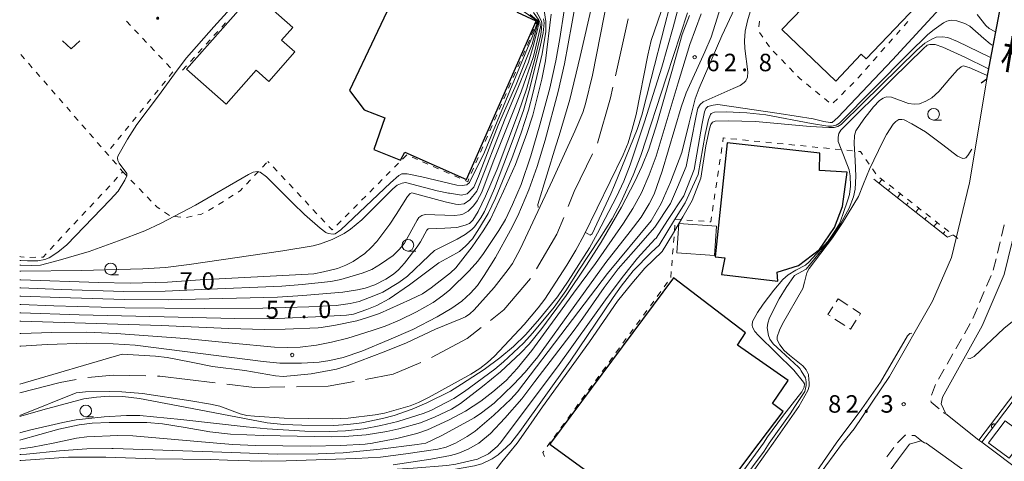
# Model space of a CAD drawing. Units: millimetres. Extents: x -72000 to -70000, y 25500 to 27000.
# Drawn here: x -72000 to -71788, y 26246 to 26341 of the extents above; entities that cross this region are included whole.
import ezdxf

# ---------------------------------------------------------------- set-up
doc = ezdxf.new("R2010")
doc.units = ezdxf.units.MM
for name, color, linetype, lineweight in [('110600_大字・町・丁目界', 7, 'Continuous', 20), ('210100_道路縁（街区線）', 7, 'Continuous', 15), ('220300_道路橋（高架部）', 7, 'Continuous', 30), ('220399_道路橋ひげ', 7, 'Continuous', 30), ('221300_歩道', 7, 'Continuous', 9), ('300100_普通建物', 7, 'Continuous', 15), ('300200_堅ろう建物', 7, 'Continuous', 30), ('300300_普通無壁舎', 7, 'Continuous', 9), ('510100_水涯線（河川、湖池等）（海岸線）', 7, 'Continuous', 15), ('610111_人工斜面(上)', 7, 'Continuous', 9), ('610199_人工斜面(中)', 7, 'Continuous', 9), ('611000_被覆(直)', 7, 'Continuous', 20), ('611012_被覆(下)', 7, 'Continuous', 9), ('630100_植生界', 7, 'Continuous', 9), ('631300_畑', 7, 'Continuous', 9), ('633100_広葉樹林', 7, 'Continuous', 9), ('710100_等高線（計曲線）', 7, 'Continuous', 20), ('710107_等高線（計曲線）（注記）', 7, 'Continuous', 20), ('710200_等高線（主曲線）', 7, 'Continuous', 9), ('731200_図化機測定による標高点', 7, 'Continuous', 20), ('731207_図化機測定による標高点（注記）', 7, 'Continuous', 20)]:
    doc.layers.add(name, color=color, linetype=linetype, lineweight=lineweight)
doc.layers.add('812500_橋', color=7, linetype='Continuous')
doc.styles.add('Style-Kanji', font='txt')
doc.styles.add('Style-WORKING', font='txt')

msp = doc.modelspace()

# ---------------------------------------------------------------- linework, layer by layer
at = {"layer": '110600_大字・町・丁目界'}
msp.add_line((-71871.999, 26328.803), (-71869.259, 26340.999), dxfattribs=at)
at = {"layer": '110600_大字・町・丁目界', "flags": 128}
for points in [[(-71875.899, 26314.325), (-71873.063, 26324.066), (-71872.547, 26326.363)], [(-71882.182, 26300.716), (-71880.866, 26303.983), (-71876.934, 26312.055)], [(-71888.95, 26287.377), (-71884.576, 26294.772), (-71883.116, 26298.397)], [(-71898.876, 26276.269), (-71895.961, 26278.526), (-71890.295, 26285.277)], [(-71911.54, 26268.331), (-71903.892, 26272.386), (-71900.853, 26274.739)], [(-71925.676, 26263.624), (-71919.754, 26264.711), (-71913.804, 26267.276)], [(-71985.369, 26264.008), (-71979.942, 26264.534), (-71972.896, 26264.382)], [(-72000, 26260.755), (-71991.326, 26262.984), (-71987.833, 26263.585)], [(-71970.397, 26264.328), (-71969.897, 26264.317), (-71957.981, 26262.899)], [(-71955.499, 26262.604), (-71949.56, 26261.897), (-71943.041, 26262.002)], [(-71940.542, 26262.043), (-71933.697, 26262.153), (-71928.135, 26263.173)]]:
    msp.add_lwpolyline(points, dxfattribs=at)
at = {"layer": '210100_道路縁（街区線）', "flags": 128}
for points in [[(-71792.22, 26328.06), (-71795.97, 26305.79), (-71799.84, 26289.8), (-71803.9, 26280.41), (-71813.14, 26264.27), (-71820.72, 26253.01), (-71823.22, 26249.95), (-71833.98, 26235.36), (-71837.43, 26230.36), (-71845.31, 26218.94), (-71855.29, 26205.55), (-71859.45, 26200.6), (-71873.45, 26211.07), (-71879.43, 26215.54), (-71885.5, 26220.08), (-71890.78, 26224.03)], [(-71758.99, 26242.84), (-71767.7, 26230.89), (-71775.92, 26237.08), (-71784.37, 26243.43), (-71793.04, 26249.95), (-71793.33, 26250.13), (-71793.92, 26250.59), (-71801.03, 26256.2), (-71802.01, 26258.41), (-71801.73, 26259.8), (-71793.24, 26275.1), (-71788.49, 26286.12), (-71784.31, 26303.4), (-71780.61, 26323.89)], [(-71808.13, 26249.95), (-71808.85, 26249.71), (-71811.18, 26246.55), (-71816.41, 26239.46), (-71818.53, 26236.52), (-71824.68, 26228.01), (-71828.63, 26222.49), (-71829.33, 26221.5), (-71836.02, 26212.16), (-71849.8, 26194.22), (-71824, 26174.29), (-71814.03, 26166.58), (-71794.82, 26151.75), (-71794.6, 26151.58), (-71794.59, 26151.56), (-71786.45, 26145.46)], [(-71733.74, 26196.19), (-71789.48, 26238.28), (-71797.54, 26244.37), (-71797.58, 26244.4), (-71798.58, 26245.14), (-71805.3, 26249.95), (-71805.61, 26250.04), (-71806.35, 26250.45), (-71808.13, 26249.95)]]:
    msp.add_lwpolyline(points, dxfattribs=at)
at = {"layer": '220300_道路橋（高架部）', "flags": 128}
msp.add_lwpolyline([(-71792.22, 26328.06), (-71788.7, 26346.56)], dxfattribs=at)
at = {"layer": '220399_道路橋ひげ', "flags": 128}
msp.add_lwpolyline([(-71792.22, 26328.06), (-71793.46, 26327.22)], dxfattribs=at)
at = {"layer": '221300_歩道'}
for p, q in [((-71788.486, 26296.775), (-71789.074, 26294.346)), ((-71789.368, 26293.131), (-71789.957, 26290.701)), ((-71790.251, 26289.486), (-71790.84, 26287.056)), ((-71791.307, 26285.899), (-71792.296, 26283.603)), ((-71792.79, 26282.455), (-71793.779, 26280.159)), ((-71794.274, 26279.011), (-71795.263, 26276.715)), ((-71795.826, 26275.601), (-71797.06, 26273.427)), ((-71797.677, 26272.34), (-71798.911, 26270.166)), ((-71799.528, 26269.079), (-71800.762, 26266.905)), ((-71801.379, 26265.817), (-71802.614, 26263.643)), ((-71801.536, 26256.525), (-71801.23, 26256.27)), ((-71812.201, 26249.016), (-71813.688, 26247.006))]:
    msp.add_line(p, q, dxfattribs=at)
at = {"layer": '221300_歩道', "flags": 128}
for points in [[(-71803.231, 26262.556), (-71803.24, 26262.54), (-71804.115, 26260.218)], [(-71804.256, 26259.015), (-71804.22, 26258.76), (-71802.497, 26257.325)], [(-71809.623, 26251.665), (-71809.75, 26251.67), (-71811.447, 26250.011)], [(-71806.28, 26250.45), (-71807.68, 26251.59), (-71808.374, 26251.617)]]:
    msp.add_lwpolyline(points, dxfattribs=at)
at = {"layer": '300100_普通建物', "flags": 128}
for points in [[(-71964.15, 26330.21), (-71949.69, 26346.59), (-71941.31, 26339.19), (-71943.75, 26336.43), (-71940.9, 26333.91), (-71946.49, 26327.58), (-71949.2, 26329.97), (-71955.62, 26322.69), (-71964.15, 26330.21)], [(-71858.37, 26297.05), (-71850.29, 26296.48), (-71850.73, 26290.25), (-71858.81, 26290.82), (-71858.37, 26297.05)], [(-71791.78, 26249.95), (-71791.86, 26250.01), (-71788.29, 26254.74), (-71783.89, 26251.42), (-71785, 26249.95)], [(-71785, 26249.95), (-71787.45, 26246.69), (-71791.78, 26249.95)]]:
    msp.add_lwpolyline(points, dxfattribs=at)
at = {"layer": '300200_堅ろう建物', "flags": 128}
for points in [[(-71800.15, 26353.41), (-71806.77, 26346.41), (-71805.76, 26345.44), (-71818.19, 26332.43), (-71819.2, 26333.4), (-71824.68, 26327.66), (-71836.24, 26338.7), (-71829.53, 26345.72), (-71834.06, 26350.05), (-71819.29, 26364.85)], [(-71917.23, 26312.37), (-71904.02, 26306.55), (-71889.03, 26340.51), (-71893.03, 26342.41), (-71892.61, 26344.13), (-71897.68, 26345.9), (-71898.52, 26343.25), (-71904.12, 26345.68), (-71905.23, 26342.63), (-71918.44, 26348.32), (-71929.15, 26325.64), (-71925.97, 26321.49), (-71921.57, 26319.73), (-71923.92, 26312.95), (-71918.18, 26310.65), (-71917.23, 26312.37)], [(-71847.99, 26314.37), (-71850.57, 26289.93), (-71848.55, 26289.74), (-71849.23, 26286.17), (-71837.13, 26284.74), (-71837.26, 26286.61), (-71832.72, 26288.1), (-71828.16, 26291.47), (-71824.96, 26296.23), (-71823.23, 26300.76), (-71822.22, 26308.13), (-71828.19, 26308.46), (-71828.13, 26312.21), (-71847.99, 26314.37)], [(-71859.52, 26285.39), (-71885.95, 26249.95)], [(-71841.12, 26249.95), (-71836.02, 26256.74), (-71838.28, 26258.48), (-71834.88, 26263.36), (-71845.83, 26270.97), (-71844.06, 26273.62), (-71859.52, 26285.39)], [(-71885.95, 26249.95), (-71886.11, 26249.74), (-71870.6, 26238.45), (-71868.7, 26240.57), (-71858.21, 26232.09), (-71854, 26238.16), (-71851.49, 26236.16), (-71841.12, 26249.95)]]:
    msp.add_lwpolyline(points, dxfattribs=at)
at = {"layer": '300300_普通無壁舎'}
for p, q in [((-71824.634, 26280.24), (-71824.19, 26280.92)), ((-71824.19, 26280.92), (-71822.097, 26279.553)), ((-71822.773, 26275.21), (-71824.865, 26276.579))]:
    msp.add_line(p, q, dxfattribs=at)
at = {"layer": '300300_普通無壁舎', "flags": 128}
for points in [[(-71825.911, 26277.263), (-71826.38, 26277.57), (-71825.318, 26279.194)], [(-71821.05, 26278.87), (-71819.35, 26277.76), (-71819.608, 26277.367)], [(-71820.294, 26276.323), (-71821.55, 26274.41), (-71821.727, 26274.526)]]:
    msp.add_lwpolyline(points, dxfattribs=at)
at = {"layer": '510100_水涯線（河川、湖池等）（海岸線）', "flags": 128}
for points in [[(-71873.57, 26346.08), (-71876.97, 26328.9), (-71878.43, 26322.77), (-71879.03, 26320.93), (-71880.71, 26316.89), (-71885.55, 26306.38), (-71892.44, 26291.69), (-71894.11, 26288.53), (-71895.04, 26287.19), (-71898.08, 26283.34), (-71902.37, 26278.55), (-71903.28, 26277.73), (-71904.23, 26277.07), (-71905.24, 26276.59), (-71910.69, 26274.4), (-71916.89, 26271.46), (-71921.71, 26269.54), (-71929.62, 26266.52), (-71931.93, 26265.84), (-71937.38, 26264.84), (-71941.05, 26264.45), (-71943.39, 26264.28), (-71945.07, 26264.39), (-71951.61, 26265.52), (-71958.61, 26266.39), (-71963.13, 26267.29), (-71968.32, 26268.33), (-71970.82, 26268.63), (-71978, 26269.07), (-72000, 26262.62)], [(-71861.51, 26344.69), (-71864.31, 26336.37), (-71865.07, 26333.25), (-71867.59, 26320.45), (-71868.42, 26317.33), (-71869.3, 26314.38), (-71870.36, 26311.85), (-71873.12, 26306.08), (-71878.73, 26294.66), (-71880.52, 26291.35), (-71882.49, 26288.16), (-71887.21, 26280.83), (-71888.6, 26278.97), (-71891.62, 26275.39), (-71898.02, 26268.64), (-71899.48, 26267.27), (-71901.16, 26265.97), (-71903.06, 26264.75), (-71912.04, 26259.78), (-71914.34, 26258.67), (-71916.14, 26257.98), (-71921.61, 26256.36), (-71923.62, 26255.99), (-71929.44, 26255.3), (-71932.71, 26255.19), (-71943.21, 26255.31), (-71949.54, 26255.71), (-71951.2, 26255.9), (-71952.64, 26256.23), (-71957.02, 26257.85), (-71958.99, 26258.33), (-71963.26, 26259.05), (-71973.64, 26260.61), (-71978.06, 26260.98), (-71980.81, 26261.03), (-71985.87, 26260.95), (-71987.9, 26260.71), (-72000, 26255.87)]]:
    msp.add_lwpolyline(points, dxfattribs=at)
at = {"layer": '610111_人工斜面(上)', "flags": 128}
msp.add_lwpolyline([(-71799.45, 26294.62), (-71800.71, 26294.17), (-71816.52, 26306.63)], dxfattribs=at)
at = {"layer": '610199_人工斜面(中)', "flags": 128}
for points in [[(-71815.37, 26305.72), (-71814.76, 26306.53)], [(-71813.4, 26304.17), (-71813.1, 26304.58)], [(-71811.44, 26302.63), (-71810.82, 26303.46)], [(-71809.48, 26301.08), (-71809.16, 26301.5)], [(-71807.51, 26299.53), (-71806.87, 26300.39)], [(-71805.55, 26297.98), (-71805.23, 26298.42)], [(-71803.59, 26296.44), (-71802.93, 26297.33)], [(-71801.62, 26294.89), (-71801.29, 26295.34)]]:
    msp.add_lwpolyline(points, dxfattribs=at)
at = {"layer": '611000_被覆(直)', "flags": 128}
for points in [[(-71773.83, 26275.22), (-71775.57, 26273.52), (-71793.33, 26250.13)], [(-71790.427, 26253.954), (-71790.463, 26253.979), (-71790.501, 26254), (-71790.54, 26254.018), (-71790.581, 26254.033), (-71790.623, 26254.044), (-71790.666, 26254.052), (-71790.71, 26254.056), (-71790.753, 26254.055), (-71790.797, 26254.052), (-71790.84, 26254.043), (-71790.882, 26254.032), (-71790.923, 26254.017), (-71790.962, 26253.998), (-71791, 26253.976), (-71791.036, 26253.95), (-71791.068, 26253.922), (-71791.099, 26253.892), (-71791.127, 26253.858), (-71791.152, 26253.822), (-71791.173, 26253.784), (-71791.192, 26253.745), (-71791.207, 26253.704), (-71791.217, 26253.661), (-71791.225, 26253.618), (-71791.229, 26253.575), (-71791.228, 26253.532), (-71791.225, 26253.488), (-71791.216, 26253.445), (-71791.205, 26253.403), (-71791.19, 26253.362), (-71791.171, 26253.322), (-71791.149, 26253.285), (-71791.124, 26253.249), (-71791.096, 26253.216), (-71791.065, 26253.186), (-71791.031, 26253.157)], [(-71791.031, 26253.157), (-71790.427, 26253.954)]]:
    msp.add_lwpolyline(points, dxfattribs=at)
at = {"layer": '611012_被覆(下)', "flags": 128}
msp.add_lwpolyline([(-71793.33, 26250.13), (-71793.92, 26250.59), (-71776.22, 26273.93), (-71774.39, 26275.66), (-71773.83, 26275.22)], dxfattribs=at)
at = {"layer": '630100_植生界'}
for p, q in [((-71977.07, 26340.495), (-71976.209, 26339.588)), ((-71975.348, 26338.682), (-71974.487, 26337.776)), ((-71956.599, 26339.255), (-71955.76, 26340.182)), ((-71889.536, 26338.77), (-71890.016, 26337.615)), ((-71841.058, 26340.515), (-71841.179, 26339.27)), ((-71811.67, 26337.653), (-71810.844, 26338.591)), ((-71810.018, 26339.529), (-71809.192, 26340.468)), ((-71973.626, 26336.87), (-71972.765, 26335.963)), ((-71959.955, 26335.549), (-71959.116, 26336.476)), ((-71958.277, 26337.402), (-71957.438, 26338.329)), ((-71841.094, 26338.081), (-71840.374, 26337.059)), ((-71813.322, 26335.776), (-71812.496, 26336.715)), ((-71971.904, 26335.057), (-71971.043, 26334.151)), ((-71961.634, 26333.696), (-71960.795, 26334.623)), ((-71839.654, 26336.037), (-71838.934, 26335.016)), ((-71814.974, 26333.9), (-71814.148, 26334.838)), ((-71999.76, 26333.35), (-71998.939, 26332.408)), ((-71970.182, 26333.245), (-71969.321, 26332.338)), ((-71963.312, 26331.843), (-71962.473, 26332.77)), ((-71891.483, 26334.165), (-71891.983, 26333.019)), ((-71838.113, 26334.077), (-71837.241, 26333.182)), ((-71836.369, 26332.286), (-71835.497, 26331.391)), ((-71816.626, 26332.023), (-71815.8, 26332.962)), ((-71998.118, 26331.465), (-71997.297, 26330.523)), ((-71968.461, 26331.432), (-71967.6, 26330.526)), ((-71964.99, 26329.99), (-71964.151, 26330.917)), ((-71892.483, 26331.873), (-71892.983, 26330.728)), ((-71834.625, 26330.495), (-71833.753, 26329.6)), ((-71818.278, 26330.147), (-71817.452, 26331.085)), ((-71996.476, 26329.58), (-71995.654, 26328.638)), ((-71967.067, 26329.607), (-71967.858, 26328.639)), ((-71893.483, 26329.582), (-71893.983, 26328.436)), ((-71819.929, 26328.27), (-71819.103, 26329.209)), ((-71994.833, 26327.695), (-71994.012, 26326.753)), ((-71968.649, 26327.671), (-71969.44, 26326.703)), ((-71894.483, 26327.291), (-71894.983, 26326.145)), ((-71830.999, 26327.062), (-71830.031, 26326.272)), ((-71821.691, 26326.496), (-71820.808, 26327.381)), ((-71993.191, 26325.81), (-71992.37, 26324.868)), ((-71991.549, 26323.925), (-71990.728, 26322.983)), ((-71971.812, 26323.799), (-71972.603, 26322.831)), ((-71970.23, 26325.735), (-71971.021, 26324.767)), ((-71895.483, 26325), (-71895.984, 26323.854)), ((-71829.063, 26325.481), (-71828.095, 26324.69)), ((-71827.127, 26323.9), (-71826.159, 26323.109)), ((-71825.223, 26322.958), (-71824.34, 26323.842)), ((-71823.457, 26324.727), (-71822.574, 26325.612)), ((-71989.907, 26322.04), (-71989.086, 26321.098)), ((-71973.393, 26321.862), (-71974.184, 26320.894)), ((-71896.484, 26322.708), (-71896.984, 26321.563)), ((-71988.264, 26320.155), (-71987.443, 26319.213)), ((-71974.975, 26319.926), (-71975.765, 26318.958)), ((-71897.484, 26320.417), (-71897.984, 26319.271)), ((-71986.622, 26318.27), (-71985.801, 26317.328)), ((-71976.556, 26317.99), (-71977.347, 26317.022)), ((-71898.484, 26318.126), (-71898.984, 26316.98)), ((-71984.98, 26316.385), (-71984.159, 26315.443)), ((-71978.138, 26316.054), (-71978.928, 26315.086)), ((-71899.484, 26315.835), (-71899.984, 26314.689)), ((-71845.952, 26315.154), (-71847.196, 26315.277)), ((-71983.338, 26314.5), (-71982.517, 26313.558)), ((-71979.719, 26314.118), (-71980.51, 26313.15)), ((-71900.484, 26313.543), (-71900.984, 26312.398)), ((-71849.152, 26313.365), (-71849.337, 26312.129)), ((-71843.464, 26314.907), (-71844.708, 26315.031)), ((-71840.976, 26314.661), (-71842.22, 26314.784)), ((-71838.489, 26314.414), (-71839.733, 26314.538)), ((-71836.001, 26314.168), (-71837.245, 26314.291)), ((-71833.513, 26313.921), (-71834.757, 26314.045)), ((-71831.025, 26313.675), (-71832.269, 26313.798)), ((-71828.537, 26313.428), (-71829.781, 26313.552)), ((-71826.05, 26313.182), (-71827.293, 26313.305)), ((-71981.696, 26312.615), (-71980.874, 26311.673)), ((-71981.301, 26312.181), (-71981.31, 26312.17)), ((-71916.855, 26311.815), (-71917.736, 26310.929)), ((-71914.575, 26310.844), (-71915.719, 26311.349)), ((-71901.484, 26311.252), (-71901.984, 26310.106)), ((-71823.562, 26312.935), (-71824.806, 26313.059)), ((-71821.074, 26312.689), (-71822.318, 26312.812)), ((-71980.053, 26310.73), (-71979.232, 26309.788)), ((-71947.821, 26309.185), (-71946.963, 26310.094)), ((-71946.396, 26310.133), (-71946.66, 26310.415)), ((-71944.687, 26308.308), (-71945.541, 26309.22)), ((-71918.617, 26310.043), (-71919.499, 26309.156)), ((-71912.288, 26309.833), (-71913.432, 26310.338)), ((-71910.002, 26308.823), (-71911.145, 26309.328)), ((-71902.484, 26308.961), (-71902.984, 26307.815)), ((-71849.523, 26310.893), (-71849.708, 26309.657)), ((-71817.491, 26309.822), (-71818.206, 26310.848)), ((-71978.955, 26307), (-71979.809, 26306.088)), ((-71977.84, 26308.19), (-71976.97, 26307.293)), ((-71949.536, 26307.367), (-71948.678, 26308.276)), ((-71942.978, 26306.483), (-71943.832, 26307.395)), ((-71920.38, 26308.27), (-71921.262, 26307.384)), ((-71907.715, 26307.812), (-71908.858, 26308.317)), ((-71905.428, 26306.802), (-71906.572, 26307.307)), ((-71849.894, 26308.421), (-71850.08, 26307.185)), ((-71816.063, 26307.77), (-71816.777, 26308.796)), ((-71814.202, 26306.128), (-71815.188, 26306.896)), ((-71980.664, 26305.175), (-71981.518, 26304.263)), ((-71976.1, 26306.395), (-71975.23, 26305.498)), ((-71951.252, 26305.548), (-71950.394, 26306.457)), ((-71941.269, 26304.658), (-71942.123, 26305.571)), ((-71923.906, 26304.724), (-71924.787, 26303.838)), ((-71922.143, 26306.497), (-71923.024, 26305.611)), ((-71850.265, 26305.949), (-71850.451, 26304.712)), ((-71812.231, 26304.59), (-71813.217, 26305.359)), ((-71982.373, 26303.351), (-71983.227, 26302.438)), ((-71974.359, 26304.6), (-71973.489, 26303.703)), ((-71972.619, 26302.806), (-71971.749, 26301.908)), ((-71955.162, 26302.49), (-71954.108, 26303.162)), ((-71939.56, 26302.833), (-71940.415, 26303.746)), ((-71925.669, 26302.952), (-71926.55, 26302.065)), ((-71850.637, 26303.476), (-71850.822, 26302.24)), ((-71810.259, 26303.053), (-71811.245, 26303.822)), ((-71984.082, 26301.526), (-71984.936, 26300.614)), ((-71959.441, 26299.911), (-71958.332, 26300.488)), ((-71957.269, 26301.144), (-71956.215, 26301.817)), ((-71937.851, 26301.009), (-71938.706, 26301.921)), ((-71927.431, 26301.179), (-71928.313, 26300.293)), ((-71851.008, 26301.004), (-71851.193, 26299.768)), ((-71808.288, 26301.516), (-71809.273, 26302.285)), ((-71806.316, 26299.979), (-71807.302, 26300.747)), ((-71985.791, 26299.701), (-71986.645, 26298.789)), ((-71968.88, 26299.527), (-71967.84, 26298.833)), ((-71966.64, 26298.579), (-71965.397, 26298.441)), ((-71964.159, 26298.39), (-71962.937, 26298.652)), ((-71936.143, 26299.184), (-71936.997, 26300.096)), ((-71929.194, 26299.406), (-71930.076, 26298.52)), ((-71804.345, 26298.442), (-71805.33, 26299.21)), ((-71987.5, 26297.877), (-71988.354, 26296.964)), ((-71934.434, 26297.359), (-71935.288, 26298.271)), ((-71930.957, 26297.634), (-71931.839, 26296.747)), ((-71859.241, 26296.718), (-71859.339, 26295.471)), ((-71855.446, 26297.743), (-71856.693, 26297.833)), ((-71852.953, 26297.562), (-71854.199, 26297.652)), ((-71802.373, 26296.904), (-71803.359, 26297.673)), ((-71990.918, 26294.227), (-71991.772, 26293.315)), ((-71989.209, 26296.052), (-71990.063, 26295.14)), ((-71859.437, 26294.225), (-71859.535, 26292.979)), ((-71800.402, 26295.367), (-71801.387, 26296.136)), ((-71798.43, 26293.83), (-71799.416, 26294.599)), ((-71992.627, 26292.403), (-71993.481, 26291.49)), ((-71859.632, 26291.733), (-71859.73, 26290.487)), ((-71996.537, 26289.841), (-71997.786, 26289.802)), ((-71859.828, 26289.24), (-71859.926, 26287.994)), ((-71860.023, 26286.748), (-71860.121, 26285.502)), ((-71860.803, 26284.473), (-71861.543, 26283.465)), ((-71862.282, 26282.457), (-71863.022, 26281.45)), ((-71863.762, 26280.442), (-71864.501, 26279.434)), ((-71865.241, 26278.427), (-71865.981, 26277.419)), ((-71866.72, 26276.411), (-71867.46, 26275.404)), ((-71868.2, 26274.396), (-71868.939, 26273.388)), ((-71869.679, 26272.381), (-71870.418, 26271.373)), ((-71871.158, 26270.365), (-71871.898, 26269.358)), ((-71872.637, 26268.35), (-71873.377, 26267.342)), ((-71874.117, 26266.334), (-71874.856, 26265.327)), ((-71875.596, 26264.319), (-71876.336, 26263.311)), ((-71878.554, 26260.288), (-71879.294, 26259.281)), ((-71877.075, 26262.304), (-71877.815, 26261.296)), ((-71880.034, 26258.273), (-71880.773, 26257.265)), ((-71881.513, 26256.258), (-71882.253, 26255.25)), ((-71882.992, 26254.242), (-71883.732, 26253.234)), ((-71884.472, 26252.227), (-71885.211, 26251.219)), ((-71885.951, 26250.211), (-71886.69, 26249.204))]:
    msp.add_line(p, q, dxfattribs=at)
at = {"layer": '630100_植生界', "flags": 128}
for points in [[(-71889.378, 26340.797), (-71888.82, 26340.49), (-71889.056, 26339.924)], [(-71890.496, 26336.461), (-71890.8, 26335.73), (-71890.983, 26335.31)], [(-71832.881, 26328.704), (-71832.38, 26328.19), (-71831.968, 26327.853)], [(-71848.44, 26315.4), (-71848.84, 26315.44), (-71848.966, 26314.601)], [(-71818.92, 26311.874), (-71819.37, 26312.52), (-71819.83, 26312.566)], [(-71978.411, 26308.845), (-71977.84, 26308.19), (-71978.1, 26307.912)], [(-71903.484, 26306.669), (-71903.75, 26306.06), (-71904.285, 26306.296)], [(-71953.055, 26303.835), (-71952.586, 26304.134), (-71952.11, 26304.639)], [(-71970.879, 26301.011), (-71970.463, 26300.582), (-71969.92, 26300.22)], [(-71961.715, 26298.913), (-71961.11, 26299.043), (-71960.55, 26299.334)], [(-71851.379, 26298.532), (-71851.54, 26297.46), (-71851.706, 26297.472)], [(-71932.72, 26295.861), (-71932.88, 26295.7), (-71933.579, 26296.447)], [(-71857.94, 26297.923), (-71859.14, 26298.01), (-71859.144, 26297.964)], [(-71999.031, 26289.854), (-71999.76, 26289.95), (-72000, 26289.98)], [(-71994.336, 26290.578), (-71994.98, 26289.89), (-71995.287, 26289.88)], [(-71887.43, 26248.196), (-71887.64, 26247.91), (-71887.254, 26247.103)]]:
    msp.add_lwpolyline(points, dxfattribs=at)
at = {"layer": '631300_畑', "flags": 128}
msp.add_lwpolyline([(-71990.835, 26336.325), (-71988.96, 26334.575), (-71987.085, 26336.325)], dxfattribs=at)
at = {"layer": '633100_広葉樹林'}
for p, q in [((-71803.664, 26319.292), (-71801.997, 26319.292)), ((-71916.592, 26291.171), (-71914.925, 26291.171)), ((-71980.459, 26286.082), (-71978.792, 26286.082)), ((-71985.8, 26255.62), (-71984.133, 26255.62))]:
    msp.add_line(p, q, dxfattribs=at)
for centre in [(-71803.664, 26320.542), (-71916.592, 26292.421), (-71980.459, 26287.332), (-71985.8, 26256.87)]:
    msp.add_circle(centre, 1.25, dxfattribs=at)
at = {"layer": '710100_等高線（計曲線）', "flags": 128}
for points in [[(-71801.49, 26344.19), (-71805.78, 26339.51), (-71812.47, 26332.23), (-71824.21, 26319.87), (-71825.47, 26318.76), (-71825.89, 26318.74), (-71827.28, 26319.01), (-71829.51, 26319.54), (-71836.87, 26320.73), (-71850.02, 26322.61), (-71851.03, 26322.52), (-71852.17, 26322.19), (-71852.57, 26321.8), (-71852.92, 26321.06), (-71853.41, 26318.55), (-71855.14, 26308.7)], [(-72000, 26276.12), (-71999.76, 26276.12), (-71969.59, 26275.18), (-71955.06, 26274.52), (-71947.41, 26274.3), (-71942.94, 26274.4), (-71935.88, 26274.72), (-71935.25, 26274.77), (-71932.17, 26275.26), (-71927.59, 26276.2), (-71925.47, 26276.81), (-71922.7, 26277.8), (-71916.07, 26280.74), (-71913.49, 26282.02), (-71911.58, 26283.31), (-71907.48, 26286.5), (-71906.33, 26287.59), (-71902.82, 26292.11), (-71900.43, 26295.52), (-71898.88, 26298.04), (-71896.04, 26304), (-71893.52, 26309.77), (-71891.06, 26316.39), (-71889.77, 26320.36), (-71887.86, 26328.03), (-71887.04, 26332.03), (-71885.81, 26342.02)], [(-71856.14, 26341.73), (-71857.66, 26337.63), (-71859.93, 26329.7), (-71863.07, 26318.69), (-71864.85, 26313.07), (-71866.33, 26309.29), (-71867.82, 26306.13), (-71870.74, 26300.62), (-71875.07, 26293.08), (-71878.2, 26288.15), (-71882.62, 26281.63), (-71887.85, 26274.58), (-71890.56, 26271.17), (-71892.33, 26269.3), (-71896.72, 26265.23), (-71900.58, 26262.08), (-71905.32, 26258.46), (-71907.24, 26257.23), (-71910.75, 26255.61), (-71913.89, 26254.31), (-71918.53, 26253.02), (-71921.15, 26252.43), (-71925.56, 26251.75), (-71930.23, 26251.38), (-71933.11, 26251.28), (-71947.68, 26251.61), (-71954.73, 26251.88), (-71959.16, 26252.34), (-71964.47, 26253.3), (-71969.33, 26254.05), (-71972.72, 26254.38), (-71980.75, 26254.39), (-71984.4, 26254.25), (-71987.25, 26253.85), (-71991.59, 26252.96), (-71999.76, 26250.67), (-72000, 26250.6)], [(-71888.73, 26340.84), (-71888.55, 26340.49), (-71888.52, 26340.21), (-71888.53, 26339.85), (-71888.69, 26339.04), (-71889.67, 26335.09), (-71890.69, 26331.74), (-71893.35, 26325.25), (-71895.7, 26319.64), (-71901.82, 26304.01), (-71903.27, 26302.19), (-71904.48, 26301.28), (-71905.7, 26301.13), (-71906.39, 26301.21), (-71908.61, 26301.72), (-71915.78, 26303.64), (-71916.11, 26303.51), (-71916.72, 26302.9), (-71919.13, 26299.04), (-71920.49, 26296.97), (-71923.27, 26293.24), (-71924.46, 26291.93), (-71925.89, 26290.67), (-71928.37, 26288.95), (-71929.97, 26288.15), (-71931.76, 26287.45), (-71934.75, 26286.68), (-71936.82, 26286.3), (-71938, 26286.19), (-71961.2, 26284.99), (-71968.23, 26284.47), (-71976.29, 26284.25), (-71983.06, 26284.43), (-71999.76, 26285.01), (-72000, 26285.01)], [(-71790.53, 26338.32), (-71791.71, 26338.97), (-71792.46, 26339.57), (-71794.3, 26341.95)], [(-71847.85, 26236.19), (-71838.1, 26249.95), (-71832.59, 26257.79), (-71830.7, 26261.21), (-71830.4, 26262.16), (-71830.43, 26262.96), (-71830.47, 26263.53), (-71830.55, 26264.67), (-71831.05, 26265.65), (-71831.35, 26266.05), (-71831.79, 26266.51), (-71834.59, 26268.82), (-71835.79, 26269.85), (-71836.69, 26271.07), (-71837.25, 26272.13), (-71837.24, 26272.76), (-71836.8, 26274.19), (-71836.12, 26275.58), (-71831.78, 26283.13), (-71831.4, 26284.5), (-71830.9, 26286.53), (-71830.37, 26287.46), (-71825.39, 26294.04), (-71823.26, 26297.24), (-71819.8, 26302.85), (-71818.76, 26305.58), (-71817.44, 26308.72), (-71814.54, 26314.68), (-71813.8, 26316.21), (-71812.38, 26318.43), (-71811.78, 26319), (-71811.14, 26319.38), (-71810.5, 26319.43), (-71810.01, 26319.33), (-71808.32, 26318.48), (-71805.44, 26316.78), (-71801.67, 26313.94), (-71798.5, 26311.56), (-71797.41, 26311.04), (-71796.96, 26311.13), (-71796.78, 26311.21), (-71796.33, 26311.7), (-71795.44, 26313.02)], [(-71855.14, 26308.7), (-71857.32, 26303.01), (-71860.85, 26297.73), (-71863.29, 26293.96)], [(-71863.29, 26293.96), (-71863.52, 26293.74), (-71867.3, 26289.66), (-71870.32, 26285.85), (-71873.82, 26281.18), (-71884.44, 26266.3), (-71896.75, 26249.95), (-71897.42, 26249.23), (-71899.31, 26247.68), (-71901.68, 26246.47), (-71906.32, 26245.42), (-71908.22, 26245.16), (-71915.45, 26244.58), (-71925.82, 26243.95), (-71938.33, 26243.61), (-71960.13, 26243.23), (-71968.42, 26243.42), (-71969.63, 26243.46), (-71975.49, 26243.52), (-71989.61, 26243.42), (-71999.76, 26243.23), (-72000, 26243.18)]]:
    msp.add_lwpolyline(points, dxfattribs=at)
at = {"layer": '710200_等高線（主曲線）', "flags": 128}
for points in [[(-71857.76, 26312.32), (-71856.17, 26318.71), (-71854.86, 26323.83), (-71854.05, 26326.13), (-71849.13, 26337.36), (-71846.39, 26343.33), (-71845.18, 26345.6), (-71842.93, 26348.66), (-71838.38, 26354.37), (-71835.68, 26357.39), (-71831.82, 26361.29), (-71824.29, 26367.84), (-71823.25, 26368.9), (-71822.14, 26369.8), (-71820.26, 26370.75), (-71818.97, 26371.12), (-71818.08, 26371.36), (-71817.11, 26371.49), (-71815.73, 26371.28), (-71814.4, 26370.92), (-71812.73, 26370.08), (-71808.23, 26366.76)], [(-71877.42, 26361.7), (-71881.41, 26339.96), (-71882.95, 26331.36), (-71884.32, 26325.39), (-71887.12, 26314.95), (-71888.82, 26309.29), (-71890.61, 26304.34), (-71893.01, 26298.73), (-71894.54, 26295.64), (-71897.78, 26289.8), (-71900.19, 26285.93), (-71901.66, 26283.77), (-71903.17, 26282.12), (-71904.99, 26280.41), (-71907.18, 26278.92), (-71910.29, 26277.08), (-71915.52, 26274.36), (-71920.68, 26272.08), (-71926.51, 26269.67), (-71930.5, 26268.29), (-71933.37, 26267.66), (-71935.66, 26267.32), (-71939.44, 26267.13), (-71944.15, 26267.11), (-71947.68, 26267.44), (-71975.17, 26270.99), (-71979.95, 26271.27), (-71985.59, 26271.37), (-71994.12, 26271.09), (-71999.76, 26270.78), (-72000, 26270.76)], [(-71881.15, 26354.93), (-71883.97, 26336.78), (-71884.84, 26332.01), (-71886.12, 26326.16), (-71888.23, 26318.26), (-71890.19, 26311.58), (-71892.29, 26305.49), (-71894.15, 26301.15), (-71895.64, 26297.97), (-71897.08, 26295.56), (-71900.36, 26290.63), (-71901.57, 26288.98), (-71903.41, 26286.96), (-71907.56, 26282.88), (-71909.12, 26281.6), (-71911.19, 26280.13), (-71914.77, 26278.14), (-71918.38, 26276.32), (-71921.48, 26275.07), (-71924.26, 26274.1), (-71929.5, 26272.5), (-71932.99, 26271.65), (-71936.27, 26270.97), (-71939.73, 26270.52), (-71942.53, 26270.46), (-71945.24, 26270.52), (-71954.35, 26271.4), (-71964.55, 26272.4), (-71979.29, 26273.47), (-71985.58, 26273.73), (-71993.08, 26273.66), (-71999.76, 26273.48), (-72000, 26273.47)], [(-72000, 26255.66), (-71999.76, 26255.73), (-71995.04, 26257.1), (-71986.2, 26259.43), (-71983.48, 26259.84), (-71980.78, 26260), (-71977.85, 26259.92), (-71974.23, 26259.49), (-71962.97, 26257.36), (-71946.85, 26254.31), (-71943.22, 26253.93), (-71939.41, 26253.78), (-71932.55, 26253.76), (-71929.5, 26253.97), (-71926.52, 26254.32), (-71922.06, 26255.23), (-71919.58, 26255.87), (-71915.71, 26257.23), (-71912.51, 26258.62), (-71907.46, 26261.1), (-71905.06, 26262.58), (-71900.25, 26265.78), (-71896.82, 26268.24), (-71893.89, 26270.65), (-71891.3, 26273.27), (-71888.33, 26276.59), (-71884.45, 26281.37), (-71882.16, 26284.72), (-71877.62, 26291.85), (-71875.85, 26295.03), (-71871.82, 26302.84), (-71870.24, 26306.15), (-71868.87, 26309.69), (-71865.8, 26318.89), (-71862.07, 26330.67), (-71859.59, 26339.23), (-71855.51, 26354.68)], [(-71878.48, 26295.14), (-71877.44, 26294.58), (-71877.02, 26294.9), (-71873.02, 26303.47), (-71872.22, 26305.3), (-71867.34, 26317.26), (-71866.33, 26320.34), (-71864.32, 26328.23), (-71861.44, 26339.67), (-71858.59, 26350.46)], [(-71952.55, 26345.63), (-71958.32, 26339.33), (-71964.19, 26332.64), (-71966.14, 26330.03), (-71970.15, 26324.49), (-71974.87, 26318.34), (-71976.85, 26315.21), (-71978.92, 26311.57), (-71979.01, 26311.08), (-71978.9, 26310.64), (-71978.6, 26310.06), (-71976.99, 26307.79), (-71976.98, 26307.33), (-71977.42, 26306.39), (-71978.85, 26304.06), (-71980.59, 26302.14), (-71989.84, 26292.51), (-71991.78, 26290.91), (-71993.69, 26289.75), (-71994.62, 26289.38), (-71996.1, 26289.08), (-71998.3, 26289.04), (-71999.76, 26289.11), (-72000, 26289.12)], [(-71848.98, 26345.09), (-71851.43, 26337.11), (-71852.84, 26333.9), (-71856.85, 26325.1), (-71857.87, 26322.03), (-71862, 26308.3), (-71863.73, 26303.41), (-71864.74, 26301.33), (-71866.51, 26298.47), (-71868.87, 26295.38), (-71874.11, 26288.69), (-71880.76, 26279.45), (-71888.7, 26268.45), (-71891.39, 26265.15), (-71893.89, 26262.54), (-71898.09, 26258.54), (-71900.76, 26256.42), (-71902.34, 26255.39), (-71909.33, 26251.59), (-71912.78, 26249.95), (-71914.64, 26249.66), (-71922.57, 26248.67), (-71930.49, 26247.85), (-71935.91, 26247.66), (-71944.62, 26247.59), (-71958.55, 26248.04), (-71979.91, 26248.79), (-71980.22, 26248.78), (-71985.56, 26248.7), (-71991.45, 26248.28), (-71998.53, 26247.57), (-71999.76, 26247.53), (-72000, 26247.52)], [(-72000, 26281.46), (-71999.76, 26281.46), (-71991.41, 26281.18), (-71977.48, 26280.74), (-71968.13, 26280.73), (-71944.64, 26281.25), (-71939.15, 26281.62), (-71930.59, 26282.37), (-71927.43, 26282.84), (-71925.78, 26283.24), (-71923.74, 26283.93), (-71921.32, 26285.14), (-71919.68, 26286.24), (-71918.6, 26287.12), (-71917.35, 26288.57), (-71914.6, 26292.06), (-71913.91, 26293.16), (-71912.53, 26295.68), (-71912.22, 26295.93), (-71908.7, 26296.09), (-71906.11, 26296.22), (-71904.31, 26296.71), (-71903.35, 26297.1), (-71902.65, 26297.77), (-71901.49, 26299.69), (-71899.9, 26302.93), (-71897.41, 26308.74), (-71892.83, 26320.94), (-71891.03, 26326.1), (-71889.34, 26332.35), (-71888.07, 26337.65), (-71887.87, 26338.86), (-71887.82, 26339.98), (-71887.9, 26340.5), (-71889.97, 26344.46)], [(-71887.57, 26344.25), (-71887, 26340.46), (-71887, 26338.32), (-71887.73, 26333.47), (-71889.8, 26324.99), (-71890.71, 26321.38), (-71892.27, 26316.56), (-71894.29, 26311.01), (-71897.82, 26302.53), (-71899.37, 26299.22), (-71901.19, 26296.16), (-71902.74, 26293.82), (-71904.19, 26292.26), (-71905.55, 26291.08), (-71907.58, 26289.96), (-71909.95, 26288.67), (-71916.28, 26283.91), (-71920.65, 26280.92), (-71923.25, 26279.5), (-71925.43, 26278.61), (-71928.28, 26277.65), (-71929.77, 26277.43), (-71936.42, 26277.04), (-71946.34, 26276.59), (-71953.76, 26276.67), (-71987.19, 26277.49), (-71999.76, 26277.9), (-72000, 26277.9)], [(-71888.6, 26300.53), (-71888.71, 26301.15), (-71884.81, 26313.78), (-71884.14, 26315.95), (-71881.78, 26323.73), (-71879.57, 26332.95), (-71876.91, 26344.77)], [(-72000, 26288.12), (-71999.76, 26288.12), (-71997.46, 26288.08), (-71995.53, 26288.14), (-71991.7, 26289.12), (-71985.05, 26291.09), (-71978.79, 26293.34), (-71973.1, 26295.54), (-71969.78, 26297.07), (-71962.25, 26301), (-71950.88, 26307.58), (-71949.86, 26308.09), (-71948.93, 26308.25), (-71948.32, 26308.12), (-71947, 26307.11), (-71941.32, 26301.42), (-71938.8, 26299.03), (-71935.44, 26296.06), (-71934.26, 26295.16), (-71933.73, 26294.95), (-71932.65, 26294.79), (-71932.26, 26294.88), (-71931.01, 26295.76), (-71920.33, 26305.81), (-71918.56, 26307.42), (-71917.94, 26307.73), (-71916.79, 26307.75), (-71913.6, 26307.11), (-71906.08, 26305.29), (-71904.92, 26305.22), (-71903.95, 26305.35), (-71903.34, 26305.89), (-71900.12, 26312.39), (-71894.22, 26326.78), (-71889.84, 26337.29), (-71889.2, 26339.09), (-71888.76, 26340.27), (-71888.76, 26340.43), (-71888.79, 26340.54), (-71889.07, 26340.75), (-71891.61, 26342.5)], [(-72000, 26283.25), (-71999.76, 26283.25), (-71991.01, 26282.95), (-71977.62, 26282.5), (-71968.75, 26282.58), (-71960.94, 26282.94), (-71943.71, 26283.62), (-71939.32, 26283.99), (-71933.16, 26284.64), (-71930.98, 26285.04), (-71926.42, 26286.41), (-71924.37, 26287.24), (-71922.48, 26288.33), (-71919.8, 26290.25), (-71918.47, 26291.51), (-71917.35, 26292.83), (-71914.62, 26297.82), (-71914.22, 26298.38), (-71913.61, 26298.81), (-71912.91, 26299.01), (-71906.56, 26298.82), (-71905.4, 26298.91), (-71904.81, 26299.08), (-71903.67, 26299.76), (-71902.49, 26300.91), (-71901.74, 26301.92), (-71900.72, 26303.81), (-71898.28, 26310.31), (-71892.25, 26325.38), (-71889.64, 26332.95), (-71888.19, 26339), (-71888.15, 26339.26), (-71888.23, 26340.25), (-71888.46, 26340.71), (-71889.59, 26342.35)], [(-72000, 26252.15), (-71999.76, 26252.22), (-71997.86, 26252.74), (-71990.76, 26254.39), (-71987.84, 26254.93), (-71981.84, 26255.62), (-71977.05, 26255.89), (-71974.17, 26255.9), (-71965.36, 26255.04), (-71951.35, 26253.42), (-71946.87, 26253), (-71938.77, 26252.5), (-71933.44, 26252.46), (-71930.03, 26252.57), (-71926.04, 26253.01), (-71922.4, 26253.72), (-71918.77, 26254.57), (-71913.1, 26256.41), (-71911.52, 26257), (-71906.76, 26259.54), (-71904.41, 26261), (-71897.93, 26265.82), (-71896.03, 26267.38), (-71891.79, 26271.42), (-71889.73, 26273.61), (-71885.2, 26279.13), (-71882.65, 26282.65), (-71879.85, 26287.05), (-71875.47, 26293.8), (-71872.71, 26298.09), (-71870.89, 26301.61), (-71868.19, 26307.46), (-71866.56, 26311.67), (-71861.02, 26328.6), (-71856.54, 26342.29)], [(-71853.6, 26342.08), (-71856.03, 26335.52), (-71858.54, 26327.3), (-71863.27, 26311.53), (-71864.75, 26307.52), (-71866.43, 26303.7), (-71868.28, 26300.31), (-71870.26, 26297.19), (-71876.3, 26288.49), (-71881.05, 26282.12), (-71884.42, 26277.51), (-71889.96, 26269.86), (-71893.11, 26265.93), (-71895.52, 26263.39), (-71898.33, 26260.95), (-71900.93, 26258.97), (-71904.23, 26256.83), (-71907.91, 26254.89), (-71912.36, 26252.77), (-71914.65, 26251.98), (-71919.01, 26250.95), (-71923.95, 26249.99), (-71924.23, 26249.95), (-71925.79, 26249.7), (-71930.99, 26249.42), (-71937.54, 26249.27), (-71949.43, 26249.4), (-71954.18, 26249.66), (-71957.62, 26249.95), (-71975.72, 26251.52), (-71978.9, 26251.55), (-71985.58, 26251.29), (-71987.79, 26250.98), (-71992.82, 26249.95), (-71997.22, 26249.08), (-71999.76, 26248.7), (-72000, 26248.67)], [(-72000, 26286.85), (-71999.76, 26286.85), (-71986.82, 26286.99), (-71973.58, 26287.34), (-71968.67, 26287.64), (-71963.57, 26288.28), (-71943.49, 26291.24), (-71936.99, 26292.31), (-71935.41, 26292.69), (-71932.9, 26293.64), (-71930.29, 26294.97), (-71928.94, 26295.85), (-71926.48, 26297.88), (-71919.82, 26304.54), (-71918.92, 26305.33), (-71917.85, 26305.77), (-71917.14, 26305.87), (-71910.35, 26304.13), (-71907.86, 26303.63), (-71907.67, 26303.61), (-71905.09, 26303.18), (-71903.87, 26303.48), (-71902.43, 26304.85), (-71901.44, 26307.28), (-71897.18, 26318.2), (-71893.36, 26326.91), (-71890.76, 26333.45), (-71889.94, 26335.59), (-71889.11, 26338.53), (-71888.75, 26339.8), (-71888.66, 26340.21), (-71888.66, 26340.38), (-71888.69, 26340.53), (-71888.77, 26340.65), (-71888.99, 26340.81), (-71890.36, 26341.91)], [(-71887.44, 26341), (-71887.35, 26340.13), (-71887.57, 26338.02), (-71888.09, 26335.38), (-71890.41, 26326.16), (-71891.79, 26321.37), (-71893.98, 26315.19), (-71897.98, 26304.63), (-71900.13, 26299.68), (-71900.95, 26298.3), (-71902.28, 26296.39), (-71902.85, 26295.8), (-71904.32, 26294.72), (-71905.99, 26293.72), (-71910.86, 26291.29), (-71912.06, 26290.25), (-71916.66, 26285.8), (-71918.53, 26284.42), (-71921.99, 26282.36), (-71923.89, 26281.53), (-71927.1, 26280.31), (-71929.01, 26279.91), (-71932.02, 26279.47), (-71937.92, 26279.2), (-71947.76, 26278.89), (-71960.32, 26278.87), (-71977.38, 26278.97), (-71992.65, 26279.44), (-71999.76, 26279.68), (-72000, 26279.68)], [(-71856.85, 26309.35), (-71854.69, 26320.19), (-71854.29, 26321.87), (-71853.85, 26322.63), (-71853.19, 26323.19), (-71846.75, 26326.03), (-71845.23, 26326.73), (-71844.35, 26327.35), (-71844.01, 26327.71), (-71843.67, 26328.46), (-71843.56, 26329.62), (-71844.22, 26334.67), (-71844.31, 26336.26), (-71844.18, 26338.36), (-71843.65, 26340.59), (-71843.04, 26342.49)], [(-71791.09, 26335.36), (-71791.5, 26335.63), (-71792.91, 26336.78), (-71795.9, 26339.47), (-71796.93, 26340.02), (-71798.71, 26340.62), (-71799.87, 26340.7), (-71800.8, 26340.5), (-71801.55, 26340.19), (-71803.55, 26338.76), (-71804.88, 26337.67), (-71809.03, 26333.58), (-71823.85, 26318.65), (-71824.6, 26318.21), (-71825.59, 26317.97), (-71826.41, 26317.98), (-71829.87, 26318.58), (-71839.68, 26320.41), (-71843.8, 26320.82), (-71848.25, 26321.06), (-71850.71, 26321.01), (-71851.42, 26320.71), (-71851.62, 26320.47), (-71852, 26319.38), (-71852.77, 26316.21), (-71854.26, 26307.58)], [(-71791.57, 26332.82), (-71798.56, 26336.16), (-71800.61, 26337.03), (-71801.85, 26337.13), (-71803.1, 26337.08), (-71804.06, 26336.66), (-71805.58, 26335.78), (-71807.28, 26334.27), (-71818.88, 26322.89), (-71823.51, 26318.33), (-71824.22, 26317.91), (-71825.05, 26317.71), (-71826.18, 26317.68), (-71830.21, 26317.9), (-71841.93, 26319.01), (-71847.82, 26319.15), (-71850.56, 26319.08), (-71851.18, 26318.82), (-71851.51, 26318.3), (-71851.8, 26317.37), (-71852.57, 26313.76), (-71853.68, 26306.83)], [(-71792.05, 26330.33), (-71796.95, 26332.78), (-71801.68, 26334.91), (-71803.36, 26335.5), (-71804.45, 26335.53), (-71805.07, 26335.35), (-71805.84, 26334.66), (-71812.52, 26328.15), (-71823.63, 26317.09), (-71824.01, 26316.41), (-71824.17, 26315.61), (-71824.15, 26314.66), (-71823.56, 26313.06), (-71821.78, 26308.63), (-71821.56, 26307.32), (-71821.5, 26305.12), (-71821.75, 26303.33), (-71822.01, 26302.38), (-71823.18, 26299.03), (-71823.87, 26296.98), (-71824.14, 26296.57), (-71824.71, 26295.62), (-71825.88, 26293.91), (-71826.25, 26293.42), (-71826.34, 26293.28), (-71827.26, 26292.3), (-71830.45, 26288.76), (-71831.17, 26288.12), (-71833.27, 26287.05), (-71834.91, 26286.1), (-71836.05, 26285.04), (-71838.02, 26282.78), (-71840.27, 26279.77), (-71841.5, 26277.95), (-71842.54, 26276.04), (-71842.68, 26275.24), (-71842.6, 26274.85), (-71842.08, 26273.9), (-71841.27, 26273.02), (-71833.67, 26265.59), (-71831.59, 26263.05), (-71831.39, 26262.64), (-71831.46, 26261.94), (-71831.96, 26260.95), (-71836.14, 26255.67), (-71839.32, 26251.32), (-71840.2, 26249.95), (-71849.26, 26237.53)], [(-71792.32, 26328.9), (-71796.02, 26330.56), (-71797.29, 26330.9), (-71797.77, 26330.74), (-71798.5, 26330.1), (-71800.21, 26328.21), (-71802.52, 26325.41), (-71804.05, 26324.07), (-71805.32, 26323.33), (-71806.69, 26322.79), (-71807.87, 26322.73), (-71809.05, 26322.85), (-71812.7, 26324.17), (-71813.77, 26324.26), (-71814.51, 26324.01), (-71815.28, 26323.47), (-71816.6, 26322.15), (-71818.64, 26319.49), (-71820.35, 26316.98), (-71820.65, 26316), (-71820.76, 26314.28), (-71820.55, 26310.59), (-71820.36, 26307.23), (-71820.49, 26304.46), (-71820.85, 26302.84), (-71821.83, 26300.39), (-71823.65, 26297.04), (-71825.44, 26294.2), (-71827.3, 26291.83), (-71831.02, 26287.3), (-71833.57, 26285.91), (-71835.36, 26283.33), (-71836.82, 26280.94), (-71838.89, 26276.86), (-71839.31, 26275.71), (-71839.4, 26274.72), (-71839.14, 26273.04), (-71838.86, 26272.24), (-71838.14, 26271.26), (-71836.44, 26269.69), (-71832.66, 26266.27), (-71832.43, 26265.97), (-71832.13, 26265.48), (-71831.2, 26263.99), (-71831.04, 26263.08), (-71831.04, 26262.28), (-71831.35, 26261.02), (-71833.47, 26257.79), (-71834.45, 26256.22), (-71839.02, 26249.95), (-71840.09, 26248.19), (-71847.4, 26238.4)], [(-71857.76, 26312.32), (-71860.18, 26305.93), (-71862.21, 26301.38), (-71864.35, 26297.64)], [(-71856.85, 26309.35), (-71858.66, 26304.85), (-71860.19, 26301.4), (-71863.55, 26296.31)], [(-71854.26, 26307.58), (-71857.02, 26301.53), (-71859.36, 26297.88), (-71862.65, 26292.42)], [(-71853.68, 26306.83), (-71855.53, 26301.99), (-71857.55, 26298.5), (-71859.79, 26294.71), (-71861.98, 26291.04)], [(-72000, 26246.19), (-71999.76, 26246.21), (-71989.55, 26246.9), (-71981.49, 26246.95), (-71970.89, 26246.6), (-71959.03, 26246.43), (-71955.34, 26246.26), (-71948.15, 26246.09), (-71942.73, 26246.16), (-71927.77, 26246.65), (-71922.46, 26246.96), (-71917.04, 26247.63), (-71910.19, 26248.67), (-71908.36, 26249.08), (-71906.41, 26249.95), (-71903.86, 26251.37), (-71902.17, 26252.51), (-71898.12, 26255.97), (-71894.49, 26259.37), (-71893.04, 26260.92), (-71882.4, 26274.95), (-71873.71, 26286.35), (-71864.35, 26297.64)], [(-71919.79, 26245.25), (-71911.71, 26246.49), (-71907.42, 26247.28), (-71905.85, 26247.74), (-71903.66, 26248.66), (-71901.37, 26249.95), (-71898.84, 26252.03), (-71895.8, 26255.27), (-71892.15, 26259.48), (-71889.37, 26263.18), (-71880.91, 26274.21), (-71879.01, 26276.77), (-71874.41, 26283.38), (-71871.43, 26287.36), (-71868.16, 26291.04), (-71863.54, 26296.33)], [(-71862.65, 26292.42), (-71864.35, 26290.84), (-71868.21, 26286.9), (-71870.76, 26283.66), (-71872.48, 26281.23), (-71881.75, 26267.53), (-71892.55, 26252.43), (-71894.51, 26249.95), (-71897.19, 26247.43), (-71898.5, 26246.59), (-71900.71, 26245.47), (-71902.26, 26245.05), (-71907.13, 26244.18), (-71913.99, 26243.38), (-71918.2, 26243.11), (-71932.06, 26242.59), (-71960.14, 26241.75), (-71970.17, 26241.72), (-71994.46, 26241.93), (-71999.14, 26241.64), (-71999.76, 26241.59), (-72000, 26241.51)], [(-71861.98, 26291.04), (-71865.69, 26287.47), (-71868.51, 26284.24), (-71871.55, 26280.42), (-71877.56, 26271.69), (-71887.68, 26257.75), (-71891.24, 26252.57), (-71893.16, 26249.95), (-71896.42, 26245.92), (-71897.6, 26244.46), (-71897.78, 26243.75), (-71897.6, 26243.16), (-71896.33, 26241.65), (-71894.74, 26239.72), (-71892.68, 26237.32), (-71892.71, 26236.86), (-71895.66, 26234.27), (-71897.32, 26232.71)], [(-71780.76, 26280.36), (-71781.62, 26279.9), (-71783.75, 26278.43), (-71788.6, 26274.56), (-71794.92, 26268.55), (-71795.81, 26268.1), (-71796.33, 26268.17)], [(-71845.56, 26219.38), (-71844.41, 26220.99), (-71833.69, 26236.76), (-71824.57, 26249.95), (-71819.12, 26257.27), (-71815.1, 26263.03), (-71809.27, 26273), (-71808.75, 26273.45), (-71808.38, 26273.52)]]:
    msp.add_lwpolyline(points, dxfattribs=at)
at = {"layer": '731200_図化機測定による標高点'}
for centre in [(-71854.99, 26332.77), (-71941.45, 26268.86), (-71810.09, 26258.29)]:
    msp.add_circle(centre, 0.375, dxfattribs=at)

# ---------------------------------------------------------------- texts
at = {"layer": '710107_等高線（計曲線）（注記）', "style": 'Style-WORKING'}
for s, p in [('7', (-71965.67, 26282.86)), ('0', (-71960.92, 26282.86))]:
    msp.add_text(s, height=3.75, dxfattribs=at).set_placement(p)
at = {"layer": '731207_図化機測定による標高点（注記）', "style": 'Style-WORKING'}
for s, p in [('.', (-71971.068, 26340.857)), ('6', (-71852.49, 26329.77)), ('2', (-71848.74, 26329.77)), ('8', (-71841.24, 26329.77)), ('.', (-71844.99, 26329.77)), ('5', (-71947.126, 26276.76)), ('7', (-71943.376, 26276.76)), ('0', (-71935.876, 26276.76)), ('.', (-71939.626, 26276.76)), ('8', (-71826.34, 26256.48)), ('2', (-71822.59, 26256.48)), ('3', (-71815.09, 26256.48)), ('.', (-71818.84, 26256.48))]:
    msp.add_text(s, height=3.75, dxfattribs=at).set_placement(p)
at = {"layer": '812500_橋', "insert": (-71789.92, 26328.619), "char_height": 6.25, "attachment_point": 7, "rotation": 350.98387, "line_spacing_factor": 0.6, "style": 'Style-Kanji'}
msp.add_mtext('橋', dxfattribs=at)

doc.saveas('drawing.dxf')
